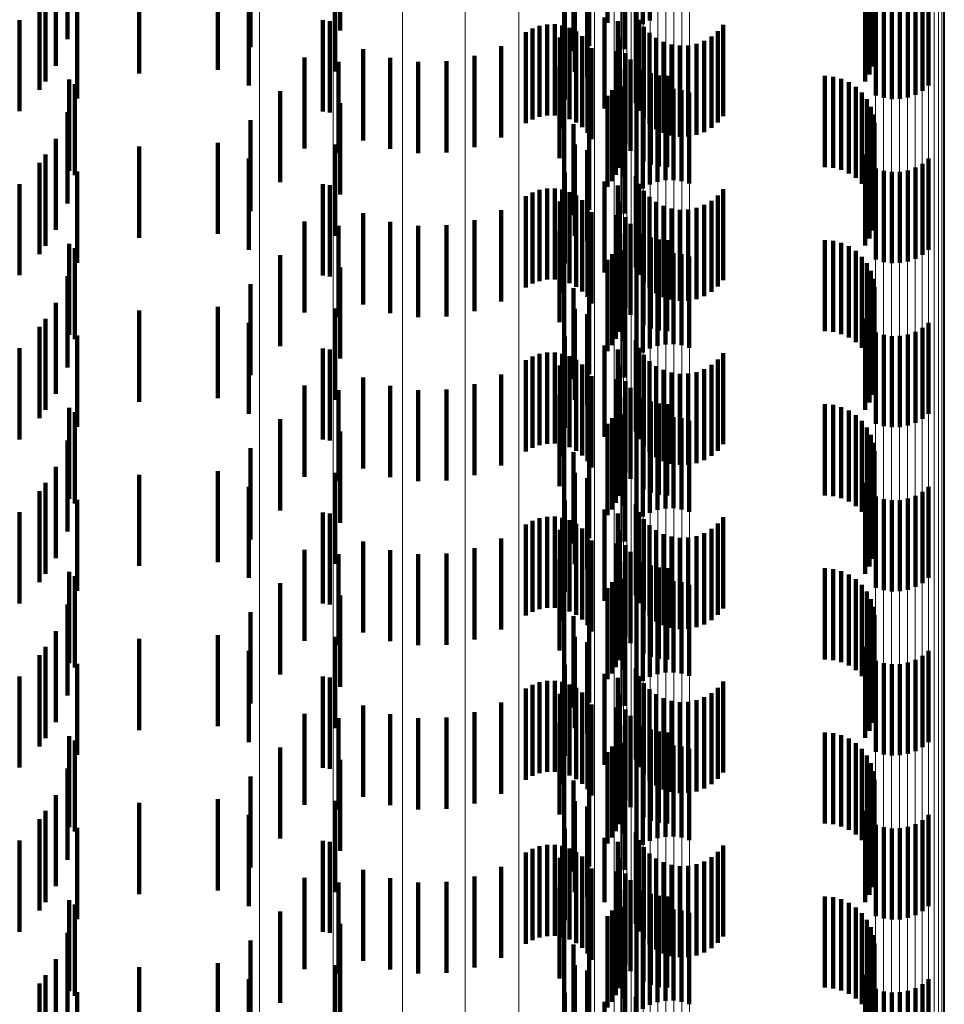
# Model space of a CAD drawing. Units: metres. Extents: x 0 to 11.2, y -0.6 to 0.6.
# Drawn here: x 0.1 to 0.1, y -0.1 to -0.1 of the extents above; entities that cross this region are included whole.
import ezdxf

# ---------------------------------------------------------------- set-up
doc = ezdxf.new("R2010")
doc.units = ezdxf.units.M
doc.linetypes.add('AUSGEZOGEN', pattern=[0])
doc.linetypes.add('VERDECKT2_S2', pattern=[0.0018, 0.001, -0.0008])
doc.layers.add('Standard', color=7, linetype='AUSGEZOGEN', lineweight=13)

msp = doc.modelspace()

# ---------------------------------------------------------------- linework, layer by layer
at = {"layer": 'Standard', "color": 253, "linetype": 'VERDECKT2_S2', "lineweight": 140, "transparency": 33554687}
for p, q in [((0.101687, -0.066054), (0.101687, -0.067054)), ((0.102163, -0.066051), (0.102163, -0.067051)), ((0.105008, -0.066089), (0.105008, -0.067089)), ((0.099232, -0.066134), (0.099232, -0.067134)), ((0.10505, -0.066171), (0.10505, -0.067171)), ((0.101961, -0.066304), (0.101961, -0.067304)), ((0.105078, -0.066258), (0.105078, -0.067258)), ((0.098248, -0.066317), (0.098248, -0.067317)), ((0.10179, -0.066361), (0.10179, -0.067361)), ((0.10235, -0.066341), (0.10235, -0.067341)), ((0.105091, -0.066349), (0.105091, -0.067349)), ((0.105088, -0.06644), (0.105088, -0.06744)), ((0.096111, -0.066546), (0.096111, -0.067522)), ((0.096241, -0.066599), (0.096241, -0.067231)), ((0.097028, -0.066608), (0.097028, -0.067608)), ((0.09789, -0.066567), (0.09789, -0.067567)), ((0.099175, -0.066586), (0.099175, -0.067586)), ((0.101804, -0.066587), (0.101804, -0.067587)), ((0.102482, -0.066619), (0.102482, -0.067123)), ((0.102551, -0.066629), (0.102551, -0.067067)), ((0.105037, -0.066616), (0.105037, -0.067616)), ((0.10507, -0.06653), (0.10507, -0.06753)), ((0.096001, -0.066696), (0.096001, -0.067696)), ((0.098229, -0.06674), (0.098229, -0.06774)), ((0.101942, -0.066646), (0.101942, -0.067646)), ((0.102628, -0.066637), (0.102628, -0.067024)), ((0.10499, -0.066695), (0.10499, -0.067695)), ((0.105686, -0.06674), (0.105686, -0.06774)), ((0.095935, -0.066787), (0.095935, -0.067787)), ((0.105108, -0.066848), (0.105108, -0.067848)), ((0.10554, -0.066839), (0.10554, -0.067839)), ((0.105617, -0.066796), (0.105617, -0.067796)), ((0.096347, -0.066882), (0.096347, -0.067463)), ((0.101696, -0.066892), (0.101696, -0.067892)), ((0.102476, -0.066933), (0.102476, -0.067933)), ((0.105193, -0.066875), (0.105193, -0.067875)), ((0.105281, -0.066887), (0.105281, -0.067887)), ((0.105369, -0.066885), (0.105369, -0.067885)), ((0.105456, -0.066869), (0.105456, -0.067869)), ((0.095716, -0.06702), (0.095716, -0.06802)), ((0.099043, -0.067022), (0.099043, -0.068022)), ((0.099118, -0.067034), (0.099118, -0.068034)), ((0.101585, -0.067067), (0.101585, -0.068067)), ((0.10213, -0.066991), (0.10213, -0.067991)), ((0.102278, -0.067034), (0.102278, -0.068034)), ((0.102512, -0.067017), (0.102512, -0.068017)), ((0.101268, -0.067153), (0.101268, -0.068153)), ((0.101341, -0.067112), (0.101341, -0.068112)), ((0.101419, -0.067083), (0.101419, -0.068083)), ((0.101501, -0.067068), (0.101501, -0.068068)), ((0.101667, -0.06708), (0.101667, -0.06808)), ((0.101747, -0.067107), (0.101747, -0.068107)), ((0.10182, -0.067146), (0.10182, -0.068146)), ((0.102276, -0.067125), (0.102276, -0.068125)), ((0.102563, -0.067094), (0.102563, -0.068094)), ((0.102625, -0.067161), (0.102625, -0.068161)), ((0.103374, -0.067144), (0.103374, -0.068144)), ((0.103433, -0.067074), (0.103433, -0.068074)), ((0.10164, -0.067211), (0.10164, -0.068211)), ((0.101887, -0.067197), (0.101887, -0.068197)), ((0.101944, -0.067258), (0.101944, -0.068258)), ((0.102289, -0.067215), (0.102289, -0.068215)), ((0.102698, -0.067216), (0.102698, -0.068216)), ((0.102779, -0.067259), (0.102779, -0.068259)), ((0.103139, -0.067281), (0.103139, -0.068281)), ((0.103225, -0.067249), (0.103225, -0.068249)), ((0.103304, -0.067202), (0.103304, -0.068202)), ((0.099483, -0.06734), (0.099483, -0.06834)), ((0.100997, -0.067307), (0.100997, -0.068307)), ((0.101989, -0.067328), (0.101989, -0.068328)), ((0.102263, -0.067361), (0.102263, -0.068361)), ((0.10236, -0.067382), (0.10236, -0.068382)), ((0.102866, -0.067287), (0.102866, -0.068287)), ((0.102957, -0.067301), (0.102957, -0.068301)), ((0.103049, -0.067298), (0.103049, -0.068298)), ((0.096347, -0.067463), (0.096347, -0.067882)), ((0.098841, -0.06743), (0.098841, -0.06843)), ((0.099213, -0.067479), (0.099213, -0.068479)), ((0.099779, -0.067434), (0.099779, -0.068434)), ((0.100088, -0.067479), (0.100088, -0.068479)), ((0.100399, -0.067472), (0.100399, -0.068472)), ((0.100705, -0.067414), (0.100705, -0.068414)), ((0.102415, -0.067454), (0.102415, -0.068454)), ((0.101637, -0.067534), (0.101637, -0.068534)), ((0.102304, -0.06756), (0.102304, -0.06856)), ((0.102557, -0.067567), (0.102557, -0.068567)), ((0.10264, -0.067604), (0.10264, -0.068604)), ((0.09626, -0.067674), (0.09626, -0.068674)), ((0.102286, -0.06764), (0.102286, -0.06864)), ((0.102728, -0.067627), (0.102728, -0.068627)), ((0.102819, -0.067634), (0.102819, -0.068634)), ((0.104547, -0.067634), (0.104547, -0.068634)), ((0.104638, -0.067642), (0.104638, -0.068642)), ((0.104727, -0.067665), (0.104727, -0.068665)), ((0.104811, -0.067702), (0.104811, -0.068702)), ((0.09632, -0.067722), (0.09632, -0.068722)), ((0.098573, -0.067799), (0.098573, -0.068799)), ((0.102214, -0.067788), (0.102214, -0.068788)), ((0.102256, -0.067717), (0.102256, -0.068717)), ((0.102337, -0.067748), (0.102337, -0.068748)), ((0.102628, -0.067824), (0.102628, -0.068824)), ((0.102712, -0.067794), (0.102712, -0.068794)), ((0.102799, -0.067778), (0.102799, -0.068778)), ((0.102887, -0.067776), (0.102887, -0.068776)), ((0.102975, -0.067788), (0.102975, -0.068788)), ((0.10306, -0.067815), (0.10306, -0.068815)), ((0.104887, -0.067753), (0.104887, -0.068753)), ((0.104953, -0.067816), (0.104953, -0.068816)), ((0.101687, -0.067854), (0.101687, -0.068854)), ((0.102163, -0.067851), (0.102163, -0.068851)), ((0.102482, -0.067923), (0.102482, -0.068923)), ((0.102551, -0.067867), (0.102551, -0.068867)), ((0.105008, -0.067889), (0.105008, -0.068889)), ((0.096241, -0.068031), (0.096241, -0.069031)), ((0.099232, -0.067934), (0.099232, -0.068934)), ((0.10505, -0.067971), (0.10505, -0.068971)), ((0.098248, -0.068117), (0.098248, -0.069117)), ((0.101961, -0.068104), (0.101961, -0.069104)), ((0.10235, -0.068141), (0.10235, -0.069141)), ((0.105078, -0.068058), (0.105078, -0.069058)), ((0.10179, -0.068161), (0.10179, -0.069161)), ((0.105088, -0.068241), (0.105088, -0.069241)), ((0.105091, -0.068149), (0.105091, -0.069149)), ((0.096111, -0.068322), (0.096111, -0.069322)), ((0.10507, -0.06833), (0.10507, -0.06933)), ((0.097028, -0.068408), (0.097028, -0.069408)), ((0.09789, -0.068367), (0.09789, -0.069367)), ((0.099175, -0.068386), (0.099175, -0.069386)), ((0.101804, -0.068387), (0.101804, -0.069387)), ((0.101942, -0.068446), (0.101942, -0.069446)), ((0.105037, -0.068416), (0.105037, -0.069416)), ((0.096001, -0.068496), (0.096001, -0.069496)), ((0.098229, -0.06854), (0.098229, -0.06954)), ((0.10499, -0.068495), (0.10499, -0.069495)), ((0.105686, -0.06854), (0.105686, -0.06954)), ((0.095935, -0.068587), (0.095935, -0.069587)), ((0.096347, -0.068682), (0.096347, -0.069682)), ((0.105108, -0.068648), (0.105108, -0.069648)), ((0.105193, -0.068675), (0.105193, -0.069675)), ((0.105281, -0.068687), (0.105281, -0.069687)), ((0.105369, -0.068685), (0.105369, -0.069685)), ((0.105456, -0.068669), (0.105456, -0.069669)), ((0.10554, -0.068639), (0.10554, -0.069639)), ((0.105617, -0.068596), (0.105617, -0.069596)), ((0.101696, -0.068692), (0.101696, -0.069692)), ((0.10213, -0.068791), (0.10213, -0.069791)), ((0.102476, -0.068733), (0.102476, -0.069733)), ((0.095716, -0.06882), (0.095716, -0.06982)), ((0.099043, -0.068822), (0.099043, -0.069822)), ((0.099118, -0.068833), (0.099118, -0.069833)), ((0.101419, -0.068883), (0.101419, -0.069883)), ((0.101501, -0.068868), (0.101501, -0.069868)), ((0.101585, -0.068867), (0.101585, -0.069867)), ((0.101667, -0.06888), (0.101667, -0.06988)), ((0.102278, -0.068834), (0.102278, -0.069834)), ((0.102512, -0.068817), (0.102512, -0.069817)), ((0.102563, -0.068894), (0.102563, -0.069894)), ((0.103433, -0.068874), (0.103433, -0.069874)), ((0.101268, -0.068953), (0.101268, -0.069953)), ((0.101341, -0.068912), (0.101341, -0.069912)), ((0.10164, -0.069011), (0.10164, -0.070011)), ((0.101747, -0.068907), (0.101747, -0.069907)), ((0.10182, -0.068946), (0.10182, -0.069946)), ((0.101887, -0.068997), (0.101887, -0.069997)), ((0.102276, -0.068925), (0.102276, -0.069925)), ((0.102625, -0.068961), (0.102625, -0.069961)), ((0.103304, -0.069003), (0.103304, -0.070003)), ((0.103374, -0.068944), (0.103374, -0.069944)), ((0.100997, -0.069107), (0.100997, -0.070107)), ((0.101944, -0.069058), (0.101944, -0.070058)), ((0.102289, -0.069015), (0.102289, -0.070015)), ((0.102698, -0.069016), (0.102698, -0.070016)), ((0.102779, -0.069059), (0.102779, -0.070059)), ((0.102866, -0.069087), (0.102866, -0.070087)), ((0.102957, -0.069101), (0.102957, -0.070101)), ((0.103049, -0.069099), (0.103049, -0.070099)), ((0.103139, -0.069081), (0.103139, -0.070081)), ((0.103225, -0.069049), (0.103225, -0.070049)), ((0.099483, -0.06914), (0.099483, -0.07014)), ((0.100705, -0.069214), (0.100705, -0.070214)), ((0.101989, -0.069128), (0.101989, -0.070128)), ((0.102263, -0.069161), (0.102263, -0.070161)), ((0.10236, -0.069182), (0.10236, -0.070182)), ((0.098841, -0.06923), (0.098841, -0.07023)), ((0.099213, -0.069279), (0.099213, -0.070279)), ((0.099779, -0.069234), (0.099779, -0.070234)), ((0.100088, -0.069279), (0.100088, -0.070279)), ((0.100399, -0.069272), (0.100399, -0.070272)), ((0.101637, -0.069334), (0.101637, -0.070334)), ((0.102415, -0.069254), (0.102415, -0.070254)), ((0.102286, -0.06944), (0.102286, -0.07044)), ((0.102304, -0.06936), (0.102304, -0.07036)), ((0.102557, -0.069367), (0.102557, -0.070367)), ((0.10264, -0.069404), (0.10264, -0.070404)), ((0.102728, -0.069427), (0.102728, -0.070427)), ((0.102819, -0.069434), (0.102819, -0.070434)), ((0.104547, -0.069434), (0.104547, -0.070434)), ((0.104638, -0.069442), (0.104638, -0.070442)), ((0.09626, -0.069474), (0.09626, -0.070474)), ((0.09632, -0.069522), (0.09632, -0.070522)), ((0.102256, -0.069517), (0.102256, -0.070517)), ((0.102337, -0.069548), (0.102337, -0.070548)), ((0.104727, -0.069465), (0.104727, -0.070465)), ((0.104811, -0.069502), (0.104811, -0.070502)), ((0.098573, -0.069599), (0.098573, -0.070599)), ((0.101687, -0.069654), (0.101687, -0.070654)), ((0.102163, -0.069651), (0.102163, -0.070651)), ((0.102214, -0.069587), (0.102214, -0.070587)), ((0.102628, -0.069624), (0.102628, -0.070624)), ((0.102712, -0.069594), (0.102712, -0.070594)), ((0.102799, -0.069578), (0.102799, -0.070578)), ((0.102887, -0.069576), (0.102887, -0.070576)), ((0.102975, -0.069588), (0.102975, -0.070588)), ((0.10306, -0.069615), (0.10306, -0.070615)), ((0.104887, -0.069553), (0.104887, -0.070553)), ((0.104953, -0.069616), (0.104953, -0.070616)), ((0.099232, -0.069734), (0.099232, -0.070734)), ((0.102482, -0.069723), (0.102482, -0.070723)), ((0.102551, -0.069667), (0.102551, -0.070667)), ((0.105008, -0.069689), (0.105008, -0.070689)), ((0.096241, -0.069831), (0.096241, -0.070831)), ((0.10505, -0.069771), (0.10505, -0.070771)), ((0.105078, -0.069858), (0.105078, -0.070858)), ((0.098248, -0.069917), (0.098248, -0.070917)), ((0.10179, -0.069961), (0.10179, -0.070961)), ((0.101961, -0.069904), (0.101961, -0.070904)), ((0.10235, -0.069941), (0.10235, -0.070941)), ((0.105091, -0.069949), (0.105091, -0.070949)), ((0.105088, -0.070041), (0.105088, -0.071041)), ((0.096111, -0.070122), (0.096111, -0.071122)), ((0.09789, -0.070167), (0.09789, -0.070766)), ((0.099175, -0.070186), (0.099175, -0.071186)), ((0.101804, -0.070187), (0.101804, -0.071187)), ((0.10507, -0.07013), (0.10507, -0.07113)), ((0.096001, -0.070296), (0.096001, -0.071296)), ((0.097028, -0.070208), (0.097028, -0.071208)), ((0.101942, -0.070246), (0.101942, -0.071246)), ((0.10499, -0.070295), (0.10499, -0.071295)), ((0.105037, -0.070216), (0.105037, -0.071216)), ((0.095935, -0.070387), (0.095935, -0.071387)), ((0.098229, -0.07034), (0.098229, -0.07134)), ((0.105617, -0.070396), (0.105617, -0.071396)), ((0.105686, -0.07034), (0.105686, -0.07134)), ((0.096347, -0.070482), (0.096347, -0.071482)), ((0.101696, -0.070492), (0.101696, -0.071492)), ((0.105108, -0.070448), (0.105108, -0.071448)), ((0.105193, -0.070475), (0.105193, -0.071475)), ((0.105281, -0.070487), (0.105281, -0.071487)), ((0.105369, -0.070485), (0.105369, -0.071485)), ((0.105456, -0.070469), (0.105456, -0.071469)), ((0.10554, -0.070439), (0.10554, -0.071439)), ((0.095716, -0.07062), (0.095716, -0.07162)), ((0.099043, -0.070622), (0.099043, -0.071622)), ((0.10213, -0.070591), (0.10213, -0.071591)), ((0.102476, -0.070533), (0.102476, -0.071533)), ((0.102512, -0.070617), (0.102512, -0.071617)), ((0.099118, -0.070633), (0.099118, -0.071633)), ((0.101341, -0.070712), (0.101341, -0.071712)), ((0.101419, -0.070683), (0.101419, -0.071683)), ((0.101501, -0.070668), (0.101501, -0.071668)), ((0.101585, -0.070667), (0.101585, -0.071667)), ((0.101667, -0.07068), (0.101667, -0.07168)), ((0.101747, -0.070707), (0.101747, -0.071707)), ((0.102276, -0.070725), (0.102276, -0.071725)), ((0.102278, -0.070634), (0.102278, -0.071634)), ((0.102563, -0.070694), (0.102563, -0.071694)), ((0.103433, -0.070674), (0.103433, -0.071674)), ((0.09789, -0.070766), (0.09789, -0.071167)), ((0.101268, -0.070753), (0.101268, -0.071753)), ((0.10164, -0.070811), (0.10164, -0.071811)), ((0.10182, -0.070746), (0.10182, -0.071746)), ((0.101887, -0.070797), (0.101887, -0.071797)), ((0.102289, -0.070815), (0.102289, -0.071815)), ((0.102625, -0.070761), (0.102625, -0.071761)), ((0.102698, -0.070816), (0.102698, -0.071816)), ((0.103304, -0.070802), (0.103304, -0.071802)), ((0.103374, -0.070744), (0.103374, -0.071744)), ((0.099483, -0.07094), (0.099483, -0.07194)), ((0.100997, -0.070907), (0.100997, -0.071907)), ((0.101944, -0.070858), (0.101944, -0.071858)), ((0.101989, -0.070928), (0.101989, -0.071928)), ((0.102779, -0.070859), (0.102779, -0.071859)), ((0.102866, -0.070887), (0.102866, -0.071887)), ((0.102957, -0.070901), (0.102957, -0.071901)), ((0.103049, -0.070898), (0.103049, -0.071898)), ((0.103139, -0.070881), (0.103139, -0.071881)), ((0.103225, -0.070849), (0.103225, -0.071849)), ((0.098841, -0.07103), (0.098841, -0.07203)), ((0.099779, -0.071034), (0.099779, -0.072034)), ((0.100705, -0.071014), (0.100705, -0.072014)), ((0.102263, -0.070961), (0.102263, -0.071961)), ((0.10236, -0.070982), (0.10236, -0.071982)), ((0.102415, -0.071054), (0.102415, -0.072054)), ((0.099213, -0.071079), (0.099213, -0.072079)), ((0.100088, -0.071079), (0.100088, -0.072079)), ((0.100399, -0.071072), (0.100399, -0.072072)), ((0.101637, -0.071134), (0.101637, -0.072134)), ((0.102304, -0.07116), (0.102304, -0.07216)), ((0.102557, -0.071167), (0.102557, -0.072167)), ((0.09626, -0.071274), (0.09626, -0.072274)), ((0.102286, -0.07124), (0.102286, -0.07224)), ((0.10264, -0.071204), (0.10264, -0.072204)), ((0.102728, -0.071227), (0.102728, -0.072227)), ((0.102819, -0.071234), (0.102819, -0.072234)), ((0.104547, -0.071234), (0.104547, -0.072234)), ((0.104638, -0.071242), (0.104638, -0.072242)), ((0.104727, -0.071265), (0.104727, -0.072265)), ((0.09632, -0.071322), (0.09632, -0.072322)), ((0.102214, -0.071388), (0.102214, -0.072388)), ((0.102256, -0.071317), (0.102256, -0.072317)), ((0.102337, -0.071348), (0.102337, -0.072348)), ((0.102799, -0.071378), (0.102799, -0.072378)), ((0.102887, -0.071376), (0.102887, -0.072376)), ((0.104811, -0.071302), (0.104811, -0.072302)), ((0.104887, -0.071353), (0.104887, -0.072353)), ((0.098573, -0.071399), (0.098573, -0.072399)), ((0.101687, -0.071454), (0.101687, -0.072454)), ((0.102163, -0.071451), (0.102163, -0.072451)), ((0.102551, -0.071467), (0.102551, -0.072467)), ((0.102628, -0.071424), (0.102628, -0.072424)), ((0.102712, -0.071394), (0.102712, -0.072394)), ((0.102975, -0.071388), (0.102975, -0.072388)), ((0.10306, -0.071415), (0.10306, -0.072415)), ((0.104953, -0.071416), (0.104953, -0.072416)), ((0.105008, -0.071489), (0.105008, -0.072489)), ((0.099232, -0.071534), (0.099232, -0.072534)), ((0.102482, -0.071523), (0.102482, -0.072523)), ((0.10505, -0.071571), (0.10505, -0.072571)), ((0.096241, -0.071631), (0.096241, -0.072631)), ((0.101961, -0.071704), (0.101961, -0.072704)), ((0.105078, -0.071658), (0.105078, -0.072658)), ((0.098248, -0.071717), (0.098248, -0.072717)), ((0.10179, -0.071761), (0.10179, -0.072761)), ((0.10235, -0.071741), (0.10235, -0.072741)), ((0.105091, -0.071749), (0.105091, -0.072749)), ((0.096111, -0.071922), (0.096111, -0.072922)), ((0.105088, -0.071841), (0.105088, -0.072841)), ((0.097028, -0.072008), (0.097028, -0.073008)), ((0.09789, -0.071967), (0.09789, -0.072967)), ((0.099175, -0.071986), (0.099175, -0.072986)), ((0.101804, -0.071987), (0.101804, -0.072987)), ((0.105037, -0.072016), (0.105037, -0.073016)), ((0.10507, -0.07193), (0.10507, -0.07293)), ((0.096001, -0.072096), (0.096001, -0.073096)), ((0.098229, -0.07214), (0.098229, -0.07314)), ((0.101942, -0.072046), (0.101942, -0.073046)), ((0.10499, -0.072095), (0.10499, -0.073095)), ((0.105686, -0.07214), (0.105686, -0.07314)), ((0.095935, -0.072187), (0.095935, -0.073187)), ((0.105108, -0.072248), (0.105108, -0.073248)), ((0.10554, -0.072239), (0.10554, -0.073239)), ((0.105617, -0.072196), (0.105617, -0.073196)), ((0.096347, -0.072282), (0.096347, -0.073282)), ((0.101696, -0.072292), (0.101696, -0.073292)), ((0.102476, -0.072333), (0.102476, -0.073333)), ((0.105193, -0.072275), (0.105193, -0.073275)), ((0.105281, -0.072287), (0.105281, -0.073287)), ((0.105369, -0.072285), (0.105369, -0.073285)), ((0.105456, -0.072269), (0.105456, -0.073269)), ((0.095716, -0.07242), (0.095716, -0.07342)), ((0.099043, -0.072422), (0.099043, -0.073422)), ((0.099118, -0.072433), (0.099118, -0.073433)), ((0.101585, -0.072467), (0.101585, -0.073467)), ((0.10213, -0.072391), (0.10213, -0.073391)), ((0.102278, -0.072434), (0.102278, -0.073434)), ((0.102512, -0.072417), (0.102512, -0.073417)), ((0.101268, -0.072553), (0.101268, -0.073553)), ((0.101341, -0.072512), (0.101341, -0.073512)), ((0.101419, -0.072483), (0.101419, -0.073483)), ((0.101501, -0.072468), (0.101501, -0.073468)), ((0.101667, -0.07248), (0.101667, -0.07348)), ((0.101747, -0.072507), (0.101747, -0.073507)), ((0.10182, -0.072546), (0.10182, -0.073546)), ((0.102276, -0.072525), (0.102276, -0.073525)), ((0.102563, -0.072494), (0.102563, -0.073494)), ((0.102625, -0.072561), (0.102625, -0.073561)), ((0.103374, -0.072544), (0.103374, -0.073544)), ((0.103433, -0.072474), (0.103433, -0.073474)), ((0.10164, -0.072611), (0.10164, -0.073611)), ((0.101887, -0.072597), (0.101887, -0.073597)), ((0.101944, -0.072658), (0.101944, -0.073658)), ((0.102289, -0.072615), (0.102289, -0.073615)), ((0.102698, -0.072616), (0.102698, -0.073616)), ((0.102779, -0.072659), (0.102779, -0.073659)), ((0.103139, -0.072681), (0.103139, -0.073681)), ((0.103225, -0.072649), (0.103225, -0.073649)), ((0.103304, -0.072602), (0.103304, -0.073602)), ((0.099483, -0.07274), (0.099483, -0.07374)), ((0.100997, -0.072707), (0.100997, -0.073707)), ((0.101989, -0.072728), (0.101989, -0.073728)), ((0.102263, -0.072761), (0.102263, -0.073761)), ((0.10236, -0.072782), (0.10236, -0.073782)), ((0.102866, -0.072687), (0.102866, -0.073687)), ((0.102957, -0.072701), (0.102957, -0.073701)), ((0.103049, -0.072698), (0.103049, -0.073698)), ((0.098841, -0.07283), (0.098841, -0.07383)), ((0.099213, -0.072879), (0.099213, -0.073879)), ((0.099779, -0.072834), (0.099779, -0.073834)), ((0.100088, -0.072879), (0.100088, -0.073879)), ((0.100399, -0.072872), (0.100399, -0.073872)), ((0.100705, -0.072814), (0.100705, -0.073814)), ((0.102415, -0.072854), (0.102415, -0.073854)), ((0.101637, -0.072934), (0.101637, -0.073934)), ((0.102304, -0.07296), (0.102304, -0.07396)), ((0.102557, -0.072967), (0.102557, -0.073967)), ((0.10264, -0.073004), (0.10264, -0.074004)), ((0.09626, -0.073074), (0.09626, -0.074074)), ((0.102286, -0.07304), (0.102286, -0.07404)), ((0.102728, -0.073026), (0.102728, -0.074026)), ((0.102819, -0.073034), (0.102819, -0.074034)), ((0.104547, -0.073034), (0.104547, -0.074034)), ((0.104638, -0.073042), (0.104638, -0.074042)), ((0.104727, -0.073065), (0.104727, -0.074065)), ((0.104811, -0.073102), (0.104811, -0.074102)), ((0.09632, -0.073122), (0.09632, -0.074122)), ((0.098573, -0.073198), (0.098573, -0.074198)), ((0.102214, -0.073188), (0.102214, -0.074188)), ((0.102256, -0.073117), (0.102256, -0.074117)), ((0.102337, -0.073148), (0.102337, -0.074148)), ((0.102628, -0.073224), (0.102628, -0.074224)), ((0.102712, -0.073194), (0.102712, -0.074194)), ((0.102799, -0.073178), (0.102799, -0.074178)), ((0.102887, -0.073176), (0.102887, -0.074176)), ((0.102975, -0.073188), (0.102975, -0.074188)), ((0.10306, -0.073215), (0.10306, -0.074215)), ((0.104887, -0.073153), (0.104887, -0.074153)), ((0.104953, -0.073216), (0.104953, -0.074216)), ((0.101687, -0.073254), (0.101687, -0.074254)), ((0.102163, -0.073251), (0.102163, -0.074251)), ((0.102482, -0.073323), (0.102482, -0.074323)), ((0.102551, -0.073267), (0.102551, -0.074267)), ((0.105008, -0.073289), (0.105008, -0.074289)), ((0.096241, -0.073431), (0.096241, -0.074431)), ((0.099232, -0.073334), (0.099232, -0.074334)), ((0.10505, -0.073371), (0.10505, -0.074371)), ((0.098248, -0.073517), (0.098248, -0.074517)), ((0.101961, -0.073505), (0.101961, -0.074505)), ((0.10235, -0.073541), (0.10235, -0.074541)), ((0.105078, -0.073458), (0.105078, -0.074458)), ((0.10179, -0.073561), (0.10179, -0.074561)), ((0.105088, -0.073641), (0.105088, -0.074641)), ((0.105091, -0.073549), (0.105091, -0.074549)), ((0.096111, -0.073722), (0.096111, -0.074722)), ((0.10507, -0.07373), (0.10507, -0.07473)), ((0.097028, -0.073808), (0.097028, -0.074808)), ((0.09789, -0.073767), (0.09789, -0.074767)), ((0.099175, -0.073786), (0.099175, -0.074786)), ((0.101804, -0.073787), (0.101804, -0.074787)), ((0.101942, -0.073846), (0.101942, -0.074846)), ((0.105037, -0.073816), (0.105037, -0.074816)), ((0.096001, -0.073896), (0.096001, -0.074896)), ((0.098229, -0.07394), (0.098229, -0.07494)), ((0.10499, -0.073895), (0.10499, -0.074895)), ((0.105686, -0.07394), (0.105686, -0.07494)), ((0.095935, -0.073987), (0.095935, -0.074987)), ((0.096347, -0.074082), (0.096347, -0.075082)), ((0.105108, -0.074048), (0.105108, -0.075048)), ((0.105193, -0.074075), (0.105193, -0.075075)), ((0.105281, -0.074087), (0.105281, -0.075087)), ((0.105369, -0.074085), (0.105369, -0.075085)), ((0.105456, -0.074069), (0.105456, -0.075069)), ((0.10554, -0.074039), (0.10554, -0.075039)), ((0.105617, -0.073996), (0.105617, -0.074996)), ((0.101696, -0.074092), (0.101696, -0.075092)), ((0.10213, -0.074191), (0.10213, -0.075191)), ((0.102476, -0.074133), (0.102476, -0.075133)), ((0.095716, -0.07422), (0.095716, -0.07522)), ((0.099043, -0.074222), (0.099043, -0.075222)), ((0.099118, -0.074233), (0.099118, -0.075233)), ((0.101419, -0.074283), (0.101419, -0.075283)), ((0.101501, -0.074268), (0.101501, -0.075268)), ((0.101585, -0.074267), (0.101585, -0.075267)), ((0.101667, -0.07428), (0.101667, -0.07528)), ((0.102278, -0.074234), (0.102278, -0.075234)), ((0.102512, -0.074217), (0.102512, -0.075217)), ((0.102563, -0.074294), (0.102563, -0.075294)), ((0.103433, -0.074274), (0.103433, -0.075274)), ((0.101268, -0.074353), (0.101268, -0.075353)), ((0.101341, -0.074312), (0.101341, -0.075312)), ((0.10164, -0.074411), (0.10164, -0.075411)), ((0.101747, -0.074307), (0.101747, -0.075307)), ((0.10182, -0.074346), (0.10182, -0.075346)), ((0.101887, -0.074397), (0.101887, -0.075397)), ((0.102276, -0.074325), (0.102276, -0.075325)), ((0.102625, -0.074361), (0.102625, -0.075361)), ((0.103304, -0.074402), (0.103304, -0.075402)), ((0.103374, -0.074344), (0.103374, -0.075344)), ((0.100997, -0.074507), (0.100997, -0.075507)), ((0.101944, -0.074458), (0.101944, -0.075458)), ((0.102289, -0.074415), (0.102289, -0.075415)), ((0.102698, -0.074416), (0.102698, -0.075416)), ((0.102779, -0.074459), (0.102779, -0.075459)), ((0.102866, -0.074487), (0.102866, -0.075487)), ((0.102957, -0.074501), (0.102957, -0.075501)), ((0.103049, -0.074498), (0.103049, -0.075498)), ((0.103139, -0.074481), (0.103139, -0.075481)), ((0.103225, -0.074449), (0.103225, -0.075449)), ((0.099483, -0.07454), (0.099483, -0.07554)), ((0.100705, -0.074614), (0.100705, -0.075614)), ((0.101989, -0.074528), (0.101989, -0.075528)), ((0.102263, -0.074561), (0.102263, -0.075561)), ((0.10236, -0.074582), (0.10236, -0.075582)), ((0.098841, -0.07463), (0.098841, -0.07563)), ((0.099213, -0.074679), (0.099213, -0.075679)), ((0.099779, -0.074634), (0.099779, -0.075634)), ((0.100088, -0.074679), (0.100088, -0.075679)), ((0.100399, -0.074672), (0.100399, -0.075672)), ((0.101637, -0.074734), (0.101637, -0.075734)), ((0.102415, -0.074654), (0.102415, -0.075654)), ((0.102286, -0.07484), (0.102286, -0.07584)), ((0.102304, -0.07476), (0.102304, -0.07576)), ((0.102557, -0.074767), (0.102557, -0.075767)), ((0.10264, -0.074804), (0.10264, -0.075804)), ((0.102728, -0.074826), (0.102728, -0.075826)), ((0.102819, -0.074834), (0.102819, -0.075834)), ((0.104547, -0.074834), (0.104547, -0.075834)), ((0.104638, -0.074842), (0.104638, -0.075842)), ((0.09626, -0.074874), (0.09626, -0.075874)), ((0.09632, -0.074922), (0.09632, -0.075922)), ((0.102256, -0.074917), (0.102256, -0.075917)), ((0.102337, -0.074948), (0.102337, -0.075948)), ((0.104727, -0.074865), (0.104727, -0.075865)), ((0.104811, -0.074902), (0.104811, -0.075902)), ((0.098573, -0.074998), (0.098573, -0.075998)), ((0.101687, -0.075054), (0.101687, -0.076054)), ((0.102163, -0.075051), (0.102163, -0.076051)), ((0.102214, -0.074988), (0.102214, -0.075988)), ((0.102628, -0.075024), (0.102628, -0.076024)), ((0.102712, -0.074994), (0.102712, -0.075994)), ((0.102799, -0.074978), (0.102799, -0.075978)), ((0.102887, -0.074976), (0.102887, -0.075976)), ((0.102975, -0.074988), (0.102975, -0.075988)), ((0.10306, -0.075015), (0.10306, -0.076015)), ((0.104887, -0.074953), (0.104887, -0.075953)), ((0.104953, -0.075016), (0.104953, -0.076016)), ((0.099232, -0.075134), (0.099232, -0.076134)), ((0.102482, -0.075123), (0.102482, -0.076123)), ((0.102551, -0.075067), (0.102551, -0.076067)), ((0.105008, -0.075089), (0.105008, -0.076089)), ((0.096241, -0.075231), (0.096241, -0.076231)), ((0.10505, -0.075171), (0.10505, -0.076171)), ((0.105078, -0.075258), (0.105078, -0.076258)), ((0.098248, -0.075317), (0.098248, -0.076317)), ((0.10179, -0.075361), (0.10179, -0.076361)), ((0.101961, -0.075304), (0.101961, -0.076304)), ((0.10235, -0.075341), (0.10235, -0.076341)), ((0.105091, -0.075349), (0.105091, -0.076349)), ((0.105088, -0.07544), (0.105088, -0.07644)), ((0.096111, -0.075522), (0.096111, -0.076522)), ((0.09789, -0.075567), (0.09789, -0.076567)), ((0.099175, -0.075586), (0.099175, -0.076586)), ((0.101804, -0.075587), (0.101804, -0.076587)), ((0.10507, -0.07553), (0.10507, -0.07653)), ((0.096001, -0.075696), (0.096001, -0.076696)), ((0.097028, -0.075608), (0.097028, -0.076608)), ((0.101942, -0.075646), (0.101942, -0.076646)), ((0.10499, -0.075695), (0.10499, -0.076695)), ((0.105037, -0.075616), (0.105037, -0.076616)), ((0.095935, -0.075787), (0.095935, -0.076787)), ((0.098229, -0.07574), (0.098229, -0.07674)), ((0.105617, -0.075796), (0.105617, -0.076796)), ((0.105686, -0.07574), (0.105686, -0.07674)), ((0.096347, -0.075882), (0.096347, -0.076882)), ((0.101696, -0.075892), (0.101696, -0.076892)), ((0.105108, -0.075848), (0.105108, -0.076848)), ((0.105193, -0.075875), (0.105193, -0.076875)), ((0.105281, -0.075887), (0.105281, -0.076887)), ((0.105369, -0.075885), (0.105369, -0.076885)), ((0.105456, -0.075869), (0.105456, -0.076869)), ((0.10554, -0.075839), (0.10554, -0.076839)), ((0.095716, -0.07602), (0.095716, -0.07702)), ((0.099043, -0.076022), (0.099043, -0.077022)), ((0.10213, -0.075991), (0.10213, -0.076696)), ((0.102476, -0.075933), (0.102476, -0.076933)), ((0.102512, -0.076017), (0.102512, -0.077017)), ((0.099118, -0.076034), (0.099118, -0.076687)), ((0.101341, -0.076112), (0.101341, -0.077112)), ((0.101419, -0.076083), (0.101419, -0.077083)), ((0.101501, -0.076068), (0.101501, -0.077068)), ((0.101585, -0.076067), (0.101585, -0.077067)), ((0.101667, -0.07608), (0.101667, -0.07708)), ((0.101747, -0.076107), (0.101747, -0.077107)), ((0.102276, -0.076125), (0.102276, -0.077125)), ((0.102278, -0.076034), (0.102278, -0.077034)), ((0.102563, -0.076094), (0.102563, -0.077094)), ((0.103433, -0.076074), (0.103433, -0.077074)), ((0.101268, -0.076153), (0.101268, -0.077153)), ((0.10164, -0.076211), (0.10164, -0.07702)), ((0.10182, -0.076146), (0.10182, -0.077146)), ((0.101887, -0.076197), (0.101887, -0.077197)), ((0.102289, -0.076215), (0.102289, -0.077215)), ((0.102625, -0.076161), (0.102625, -0.077161)), ((0.102698, -0.076216), (0.102698, -0.077216)), ((0.103304, -0.076202), (0.103304, -0.077202)), ((0.103374, -0.076144), (0.103374, -0.077144)), ((0.099483, -0.07634), (0.099483, -0.07734)), ((0.100997, -0.076307), (0.100997, -0.077307)), ((0.101944, -0.076258), (0.101944, -0.077258)), ((0.101989, -0.076328), (0.101989, -0.077328)), ((0.102779, -0.076259), (0.102779, -0.077259)), ((0.102866, -0.076287), (0.102866, -0.077287)), ((0.102957, -0.076301), (0.102957, -0.077301)), ((0.103049, -0.076298), (0.103049, -0.077298)), ((0.103139, -0.076281), (0.103139, -0.077281)), ((0.103225, -0.076249), (0.103225, -0.077249)), ((0.098841, -0.07643), (0.098841, -0.07743)), ((0.099779, -0.076434), (0.099779, -0.077434)), ((0.100705, -0.076414), (0.100705, -0.077414)), ((0.102263, -0.076361), (0.102263, -0.07662)), ((0.10236, -0.076382), (0.10236, -0.077382)), ((0.102415, -0.076454), (0.102415, -0.077454)), ((0.099213, -0.076479), (0.099213, -0.076596)), ((0.100088, -0.076479), (0.100088, -0.077479)), ((0.100399, -0.076472), (0.100399, -0.077472)), ((0.101637, -0.076534), (0.101637, -0.076954)), ((0.102304, -0.07656), (0.102304, -0.077318)), ((0.102557, -0.076567), (0.102557, -0.077567)), ((0.09626, -0.076674), (0.09626, -0.077674)), ((0.099213, -0.076596), (0.099213, -0.077479)), ((0.102263, -0.07662), (0.102263, -0.077361)), ((0.102286, -0.07664), (0.102286, -0.077301)), ((0.10264, -0.076604), (0.10264, -0.077604)), ((0.102728, -0.076627), (0.102728, -0.077627)), ((0.102819, -0.076634), (0.102819, -0.077634)), ((0.104547, -0.076634), (0.104547, -0.077634)), ((0.104638, -0.076642), (0.104638, -0.077642)), ((0.104727, -0.076665), (0.104727, -0.077665)), ((0.09632, -0.076722), (0.09632, -0.077722)), ((0.099118, -0.076687), (0.099118, -0.077034)), ((0.10213, -0.076696), (0.10213, -0.076696)), ((0.102214, -0.076788), (0.102214, -0.077271)), ((0.102256, -0.076717), (0.102256, -0.077286)), ((0.102337, -0.076748), (0.102337, -0.077748)), ((0.102799, -0.076778), (0.102799, -0.077778)), ((0.102887, -0.076776), (0.102887, -0.077776)), ((0.104811, -0.076702), (0.104811, -0.077702)), ((0.104887, -0.076753), (0.104887, -0.077753)), ((0.098573, -0.076799), (0.098573, -0.077799)), ((0.101687, -0.076854), (0.101687, -0.076888)), ((0.101687, -0.076888), (0.101687, -0.077854)), ((0.102163, -0.076851), (0.102163, -0.077258)), ((0.102551, -0.076867), (0.102551, -0.077867)), ((0.102628, -0.076824), (0.102628, -0.077824)), ((0.102712, -0.076794), (0.102712, -0.077794)), ((0.102975, -0.076788), (0.102975, -0.077788)), ((0.10306, -0.076815), (0.10306, -0.077815)), ((0.104953, -0.076816), (0.104953, -0.077816)), ((0.105008, -0.076889), (0.105008, -0.077889)), ((0.099232, -0.076934), (0.099232, -0.077934)), ((0.101637, -0.076954), (0.101637, -0.077534)), ((0.102482, -0.076923), (0.102482, -0.077923)), ((0.10505, -0.076971), (0.10505, -0.077971)), ((0.096241, -0.077031), (0.096241, -0.078031)), ((0.10164, -0.07702), (0.10164, -0.07702)), ((0.101961, -0.077104), (0.101961, -0.077206)), ((0.105078, -0.077058), (0.105078, -0.078058)), ((0.098248, -0.077117), (0.098248, -0.078117)), ((0.10179, -0.077161), (0.10179, -0.078161)), ((0.101961, -0.077206), (0.101961, -0.078104)), ((0.10235, -0.077141), (0.10235, -0.078141)), ((0.105091, -0.077149), (0.105091, -0.078149)), ((0.096111, -0.077322), (0.096111, -0.078322)), ((0.102163, -0.077258), (0.102163, -0.077851)), ((0.102214, -0.077271), (0.102214, -0.077788)), ((0.102256, -0.077286), (0.102256, -0.077717)), ((0.102286, -0.077301), (0.102286, -0.07764)), ((0.102304, -0.077318), (0.102304, -0.077318)), ((0.105088, -0.07724), (0.105088, -0.07824)), ((0.097028, -0.077408), (0.097028, -0.077513)), ((0.09789, -0.077367), (0.09789, -0.078367)), ((0.099175, -0.077386), (0.099175, -0.078386)), ((0.101804, -0.077387), (0.101804, -0.078387)), ((0.105037, -0.077416), (0.105037, -0.078416)), ((0.10507, -0.07733), (0.10507, -0.07833)), ((0.096001, -0.077496), (0.096001, -0.078496)), ((0.097028, -0.077513), (0.097028, -0.078408)), ((0.098229, -0.07754), (0.098229, -0.07854)), ((0.101942, -0.077446), (0.101942, -0.078446)), ((0.10499, -0.077495), (0.10499, -0.078495)), ((0.105686, -0.07754), (0.105686, -0.07854)), ((0.095935, -0.077587), (0.095935, -0.078587)), ((0.105108, -0.077648), (0.105108, -0.078648)), ((0.10554, -0.077639), (0.10554, -0.078639)), ((0.105617, -0.077596), (0.105617, -0.078596)), ((0.096347, -0.077682), (0.096347, -0.078682)), ((0.101696, -0.077692), (0.101696, -0.078692)), ((0.102476, -0.077733), (0.102476, -0.078733)), ((0.105193, -0.077675), (0.105193, -0.078675)), ((0.105281, -0.077687), (0.105281, -0.078687)), ((0.105369, -0.077685), (0.105369, -0.078685)), ((0.105456, -0.077669), (0.105456, -0.078669)), ((0.10213, -0.077791), (0.10213, -0.078791))]:
    msp.add_line(p, q, dxfattribs=at)
at = {"layer": 'Standard', "color": 7, "linetype": 'AUSGEZOGEN', "lineweight": 13, "transparency": 33554687}
for points in [[(0.098346, 0.031), (0.098346, 0.006414), (0.098346, -0.018556), (0.098346, -0.043837), (0.098346, -0.056571), (0.098346, -0.069354), (0.098346, -0.082175), (0.098346, -0.095023), (0.098346, -0.107886), (0.098346, -0.120752), (0.098346, -0.13361), (0.098346, -0.146447), (0.098346, -0.159251), (0.098346, -0.172008), (0.098346, -0.184705), (0.098346, -0.197329), (0.098346, -0.209867)], [(0.099156, 0.031), (0.099156, 0.006424), (0.099156, -0.018535), (0.099156, -0.043806), (0.099156, -0.056535), (0.099156, -0.069312), (0.099156, -0.082128), (0.099156, -0.09497), (0.099156, -0.107827), (0.099156, -0.120689), (0.099156, -0.133541), (0.099156, -0.146373), (0.099156, -0.159171), (0.099156, -0.171922), (0.099156, -0.184614), (0.099156, -0.197233), (0.099156, -0.209766)], [(0.099916, 0.031), (0.099916, 0.00644), (0.099916, -0.018502), (0.099916, -0.043756), (0.099916, -0.056476), (0.099916, -0.069245), (0.099916, -0.082052), (0.099916, -0.094886), (0.099916, -0.107735), (0.099916, -0.120588), (0.099916, -0.133432), (0.099916, -0.146255), (0.099916, -0.159044), (0.099916, -0.171787), (0.099916, -0.184471), (0.099916, -0.197081), (0.099916, -0.209606)], [(0.100601, 0.031), (0.100601, 0.006462), (0.100601, -0.018458), (0.100601, -0.043689), (0.100601, -0.056398), (0.100601, -0.069156), (0.100601, -0.081951), (0.100601, -0.094774), (0.100601, -0.107611), (0.100601, -0.120452), (0.100601, -0.133285), (0.100601, -0.146097), (0.100601, -0.158875), (0.100601, -0.171606), (0.100601, -0.184278), (0.100601, -0.196878), (0.100601, -0.209391)], [(0.101191, 0.031), (0.101191, 0.006489), (0.101191, -0.018404), (0.101191, -0.043608), (0.101191, -0.056303), (0.101191, -0.069046), (0.101191, -0.081828), (0.101191, -0.094636), (0.101191, -0.10746), (0.101191, -0.120287), (0.101191, -0.133105), (0.101191, -0.145903), (0.101191, -0.158667), (0.101191, -0.171385), (0.101191, -0.184043), (0.101191, -0.196628), (0.101191, -0.209128)], [(0.10167, 0.031), (0.10167, 0.00652), (0.10167, -0.018341), (0.10167, -0.043513), (0.10167, -0.056193), (0.10167, -0.06892), (0.10167, -0.081685), (0.10167, -0.094477), (0.10167, -0.107285), (0.10167, -0.120096), (0.10167, -0.132898), (0.10167, -0.14568), (0.10167, -0.158428), (0.10167, -0.171129), (0.10167, -0.183771), (0.10167, -0.196341), (0.10167, -0.208825), (0.10167, -0.221209)], [(0.102022, 0.031), (0.102022, 0.006554), (0.102022, -0.018272), (0.102022, -0.043409), (0.102022, -0.056071), (0.102022, -0.068781), (0.102022, -0.081528), (0.102022, -0.094302), (0.102022, -0.107092), (0.102022, -0.119885), (0.102022, -0.132669), (0.102022, -0.145433), (0.102022, -0.158163), (0.102022, -0.170847), (0.102022, -0.183472), (0.102022, -0.196024), (0.102022, -0.20849), (0.102022, -0.220857)], [(0.102238, 0.031), (0.102238, 0.00659), (0.102238, -0.018199), (0.102238, -0.043299), (0.102238, -0.055941), (0.102238, -0.068632), (0.102238, -0.081361), (0.102238, -0.094116), (0.102238, -0.106886), (0.102238, -0.119661), (0.102238, -0.132426), (0.102238, -0.145171), (0.102238, -0.157882), (0.102238, -0.170547), (0.102238, -0.183153), (0.102238, -0.195686), (0.102238, -0.208134), (0.102238, -0.220483)], [(0.102311, 0.031), (0.102311, 0.006628), (0.102311, -0.018124), (0.102311, -0.043185), (0.102311, -0.055808), (0.102311, -0.068479), (0.102311, -0.081188), (0.102311, -0.093924), (0.102311, -0.106675), (0.102311, -0.119429), (0.102311, -0.132175), (0.102311, -0.1449), (0.102311, -0.157592), (0.102311, -0.170238), (0.102311, -0.182824), (0.102311, -0.195339), (0.102311, -0.207767), (0.102311, -0.220097)], [(0.102318, 0.031), (0.102318, 0.006755), (0.102318, -0.017867), (0.102318, -0.042797), (0.102318, -0.055354), (0.102318, -0.06796), (0.102318, -0.080602), (0.102318, -0.093271), (0.102318, -0.105956), (0.102318, -0.118643), (0.102318, -0.131323), (0.102318, -0.143981), (0.102318, -0.156607), (0.102318, -0.169186), (0.102318, -0.181707), (0.102318, -0.194156), (0.102318, -0.20652), (0.102318, -0.218785)], [(0.10234, 0.031), (0.10234, 0.006759), (0.10234, -0.017859), (0.10234, -0.042786), (0.10234, -0.055341), (0.10234, -0.067944), (0.10234, -0.080585), (0.10234, -0.093252), (0.10234, -0.105934), (0.10234, -0.11862), (0.10234, -0.131297), (0.10234, -0.143953), (0.10234, -0.156577), (0.10234, -0.169155), (0.10234, -0.181673), (0.10234, -0.19412), (0.10234, -0.206482), (0.10234, -0.218745)], [(0.102375, 0.031), (0.102375, 0.006763), (0.102375, -0.017852), (0.102375, -0.042774), (0.102375, -0.055328), (0.102375, -0.067929), (0.102375, -0.080568), (0.102375, -0.093233), (0.102375, -0.105913), (0.102375, -0.118597), (0.102375, -0.131273), (0.102375, -0.143927), (0.102375, -0.156549), (0.102375, -0.169125), (0.102375, -0.181641), (0.102375, -0.194086), (0.102375, -0.206446), (0.102375, -0.218708)], [(0.102423, 0.031), (0.102423, 0.006766), (0.102423, -0.017845), (0.102423, -0.042764), (0.102423, -0.055316), (0.102423, -0.067915), (0.102423, -0.080552), (0.102423, -0.093216), (0.102423, -0.105894), (0.102423, -0.118577), (0.102423, -0.13125), (0.102423, -0.143903), (0.102423, -0.156523), (0.102423, -0.169097), (0.102423, -0.181612), (0.102423, -0.194055), (0.102423, -0.206414), (0.102423, -0.218673)], [(0.102483, 0.031), (0.102483, 0.006769), (0.102483, -0.017839), (0.102483, -0.042755), (0.102483, -0.055305), (0.102483, -0.067903), (0.102483, -0.080539), (0.102483, -0.093201), (0.102483, -0.105878), (0.102483, -0.118558), (0.102483, -0.13123), (0.102483, -0.143882), (0.102483, -0.1565), (0.102483, -0.169073), (0.102483, -0.181586), (0.102483, -0.194028), (0.102483, -0.206385), (0.102483, -0.218643)], [(0.102553, 0.031), (0.102553, 0.006771), (0.102553, -0.017834), (0.102553, -0.042748), (0.102553, -0.055297), (0.102553, -0.067893), (0.102553, -0.080528), (0.102553, -0.093188), (0.102553, -0.105864), (0.102553, -0.118543), (0.102553, -0.131214), (0.102553, -0.143864), (0.102553, -0.156481), (0.102553, -0.169052), (0.102553, -0.181565), (0.102553, -0.194005), (0.102553, -0.206361), (0.102553, -0.218618)], [(0.102631, 0.031), (0.102631, 0.006773), (0.102631, -0.01783), (0.102631, -0.042742), (0.102631, -0.05529), (0.102631, -0.067885), (0.102631, -0.080519), (0.102631, -0.093178), (0.102631, -0.105853), (0.102631, -0.118531), (0.102631, -0.131201), (0.102631, -0.14385), (0.102631, -0.156466), (0.102631, -0.169036), (0.102631, -0.181548), (0.102631, -0.193987), (0.102631, -0.206342), (0.102631, -0.218598)], [(0.102715, 0.031), (0.102715, 0.006775), (0.102715, -0.017828), (0.102715, -0.042738), (0.102715, -0.055285), (0.102715, -0.06788), (0.102715, -0.080513), (0.102715, -0.093171), (0.102715, -0.105845), (0.102715, -0.118523), (0.102715, -0.131192), (0.102715, -0.143841), (0.102715, -0.156456), (0.102715, -0.169025), (0.102715, -0.181536), (0.102715, -0.193975), (0.102715, -0.206329), (0.102715, -0.218584)], [(0.102802, 0.031), (0.102802, 0.006775), (0.102802, -0.017826), (0.102802, -0.042736), (0.102802, -0.055283), (0.102802, -0.067877), (0.102802, -0.080509), (0.102802, -0.093168), (0.102802, -0.105841), (0.102802, -0.118519), (0.102802, -0.131188), (0.102802, -0.143836), (0.102802, -0.156451), (0.102802, -0.16902), (0.102802, -0.18153), (0.102802, -0.193968), (0.102802, -0.206322), (0.102802, -0.218577)], [(0.102891, 0.031), (0.102891, 0.006776), (0.102891, -0.017826), (0.102891, -0.042736), (0.102891, -0.055282), (0.102891, -0.067877), (0.102891, -0.080509), (0.102891, -0.093168), (0.102891, -0.105841), (0.102891, -0.118518), (0.102891, -0.131187), (0.102891, -0.143835), (0.102891, -0.15645), (0.102891, -0.169019), (0.102891, -0.181529), (0.102891, -0.193968), (0.102891, -0.206321), (0.102891, -0.218576)], [(0.102979, 0.031), (0.102979, 0.006775), (0.102979, -0.017827), (0.102979, -0.042737), (0.102979, -0.055284), (0.102979, -0.067879), (0.102979, -0.080512), (0.102979, -0.093171), (0.102979, -0.105844), (0.102979, -0.118522), (0.102979, -0.131191), (0.102979, -0.143839), (0.102979, -0.156455), (0.102979, -0.169024), (0.102979, -0.181535), (0.102979, -0.193973), (0.102979, -0.206327), (0.102979, -0.218582)], [(0.103064, 0.031), (0.103064, 0.006774), (0.103064, -0.01783), (0.103064, -0.042741), (0.103064, -0.055289), (0.103064, -0.067884), (0.103064, -0.080517), (0.103064, -0.093177), (0.103064, -0.105851), (0.103064, -0.11853), (0.103064, -0.131199), (0.103064, -0.143848), (0.103064, -0.156464), (0.103064, -0.169034), (0.103064, -0.181545), (0.103064, -0.193985), (0.103064, -0.206339), (0.103064, -0.218595)], [(0.105104, 0.031), (0.105104, 0.006736), (0.105104, -0.017906), (0.105104, -0.042856), (0.105104, -0.055424), (0.105104, -0.068039), (0.105104, -0.080692), (0.105104, -0.093371), (0.105104, -0.106065), (0.105104, -0.118763), (0.105104, -0.131453), (0.105104, -0.144122), (0.105104, -0.156757), (0.105104, -0.169347), (0.105104, -0.181878), (0.105104, -0.194337), (0.105104, -0.20671), (0.105104, -0.218985)], [(0.105189, 0.031), (0.105189, 0.006735), (0.105189, -0.017909), (0.105189, -0.04286), (0.105189, -0.055428), (0.105189, -0.068044), (0.105189, -0.080697), (0.105189, -0.093377), (0.105189, -0.106072), (0.105189, -0.118771), (0.105189, -0.131461), (0.105189, -0.144131), (0.105189, -0.156767), (0.105189, -0.169357), (0.105189, -0.181888), (0.105189, -0.194348), (0.105189, -0.206722), (0.105189, -0.218998)], [(0.105277, 0.031), (0.105277, 0.006734), (0.105277, -0.01791), (0.105277, -0.042862), (0.105277, -0.05543), (0.105277, -0.068046), (0.105277, -0.0807), (0.105277, -0.09338), (0.105277, -0.106076), (0.105277, -0.118775), (0.105277, -0.131465), (0.105277, -0.144135), (0.105277, -0.156771), (0.105277, -0.169362), (0.105277, -0.181894), (0.105277, -0.194353), (0.105277, -0.206728), (0.105277, -0.219004)], [(0.105366, 0.031), (0.105366, 0.006734), (0.105366, -0.01791), (0.105366, -0.042862), (0.105366, -0.05543), (0.105366, -0.068046), (0.105366, -0.0807), (0.105366, -0.09338), (0.105366, -0.106075), (0.105366, -0.118774), (0.105366, -0.131465), (0.105366, -0.144134), (0.105366, -0.156771), (0.105366, -0.169361), (0.105366, -0.181893), (0.105366, -0.194353), (0.105366, -0.206727), (0.105366, -0.219003)], [(0.105453, 0.031), (0.105453, 0.006735), (0.105453, -0.017908), (0.105453, -0.04286), (0.105453, -0.055427), (0.105453, -0.068043), (0.105453, -0.080697), (0.105453, -0.093376), (0.105453, -0.106071), (0.105453, -0.11877), (0.105453, -0.13146), (0.105453, -0.144129), (0.105453, -0.156765), (0.105453, -0.169356), (0.105453, -0.181887), (0.105453, -0.194346), (0.105453, -0.20672), (0.105453, -0.218996)], [(0.105537, 0.031), (0.105537, 0.006736), (0.105537, -0.017906), (0.105537, -0.042856), (0.105537, -0.055423), (0.105537, -0.068038), (0.105537, -0.08069), (0.105537, -0.09337), (0.105537, -0.106064), (0.105537, -0.118762), (0.105537, -0.131451), (0.105537, -0.14412), (0.105537, -0.156755), (0.105537, -0.169345), (0.105537, -0.181875), (0.105537, -0.194334), (0.105537, -0.206707), (0.105537, -0.218982)], [(0.105615, 0.031), (0.105615, 0.006738), (0.105615, -0.017902), (0.105615, -0.04285), (0.105615, -0.055416), (0.105615, -0.06803), (0.105615, -0.080682), (0.105615, -0.09336), (0.105615, -0.106053), (0.105615, -0.11875), (0.105615, -0.131438), (0.105615, -0.144106), (0.105615, -0.15674), (0.105615, -0.169329), (0.105615, -0.181858), (0.105615, -0.194316), (0.105615, -0.206689), (0.105615, -0.218963)], [(0.105685, 0.031), (0.105685, 0.00674), (0.105685, -0.017897), (0.105685, -0.042842), (0.105685, -0.055407), (0.105685, -0.06802), (0.105685, -0.08067), (0.105685, -0.093347), (0.105685, -0.106039), (0.105685, -0.118735), (0.105685, -0.131422), (0.105685, -0.144088), (0.105685, -0.156721), (0.105685, -0.169308), (0.105685, -0.181837), (0.105685, -0.194293), (0.105685, -0.206664), (0.105685, -0.218937)], [(0.105745, 0.031), (0.105745, 0.006743), (0.105745, -0.017891), (0.105745, -0.042833), (0.105745, -0.055397), (0.105745, -0.068008), (0.105745, -0.080657), (0.105745, -0.093332), (0.105745, -0.106022), (0.105745, -0.118716), (0.105745, -0.131402), (0.105745, -0.144067), (0.105745, -0.156698), (0.105745, -0.169284), (0.105745, -0.181811), (0.105745, -0.194266), (0.105745, -0.206636), (0.105745, -0.218907)], [(0.105793, 0.031), (0.105793, 0.006747), (0.105793, -0.017884), (0.105793, -0.042823), (0.105793, -0.055385), (0.105793, -0.067994), (0.105793, -0.080641), (0.105793, -0.093315), (0.105793, -0.106004), (0.105793, -0.118696), (0.105793, -0.13138), (0.105793, -0.144043), (0.105793, -0.156673), (0.105793, -0.169257), (0.105793, -0.181782), (0.105793, -0.194235), (0.105793, -0.206603), (0.105793, -0.218873)], [(0.105829, 0.031), (0.105829, 0.00675), (0.105829, -0.017877), (0.105829, -0.042812), (0.105829, -0.055372), (0.105829, -0.06798), (0.105829, -0.080625), (0.105829, -0.093296), (0.105829, -0.105983), (0.105829, -0.118673), (0.105829, -0.131355), (0.105829, -0.144016), (0.105829, -0.156644), (0.105829, -0.169227), (0.105829, -0.18175), (0.105829, -0.194201), (0.105829, -0.206567), (0.105829, -0.218835)], [(0.10585, 0.031), (0.10585, 0.006754), (0.10585, -0.017869), (0.10585, -0.0428), (0.10585, -0.055358), (0.10585, -0.067964), (0.10585, -0.080607), (0.10585, -0.093277), (0.10585, -0.105961), (0.10585, -0.11865), (0.10585, -0.131329), (0.10585, -0.143989), (0.10585, -0.156615), (0.10585, -0.169195), (0.10585, -0.181716), (0.10585, -0.194165), (0.10585, -0.20653), (0.10585, -0.218795)], [(0.105858, 0.031), (0.105858, 0.006758), (0.105858, -0.017861), (0.105858, -0.042788), (0.105858, -0.055344), (0.105858, -0.067948), (0.105858, -0.080589), (0.105858, -0.093256), (0.105858, -0.105939), (0.105858, -0.118625), (0.105858, -0.131303), (0.105858, -0.14396), (0.105858, -0.156584), (0.105858, -0.169162), (0.105858, -0.181681), (0.105858, -0.194129), (0.105858, -0.206491), (0.105858, -0.218755)]]:
    msp.add_lwpolyline(points, dxfattribs=at)

doc.saveas('drawing.dxf')
